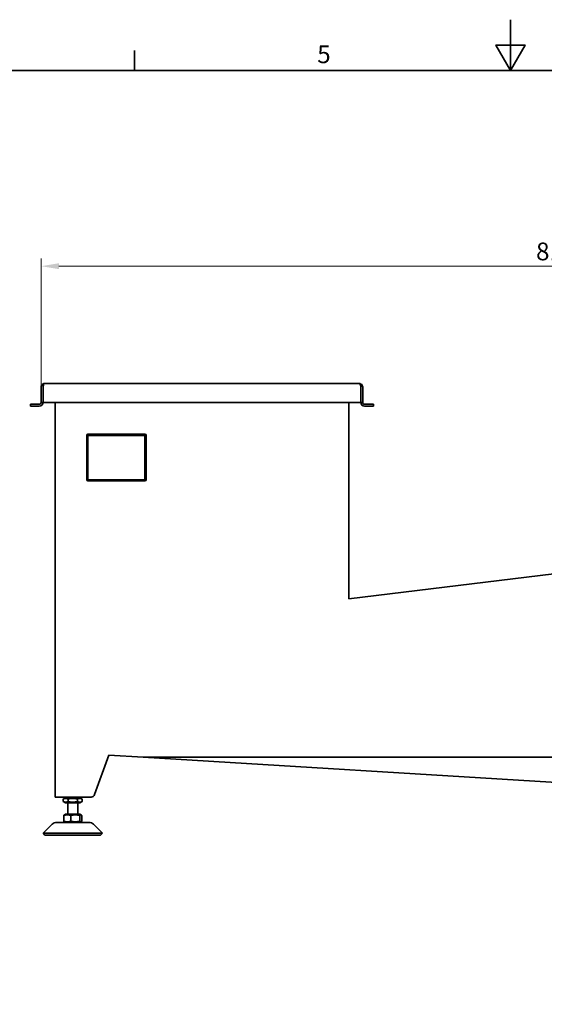
# Model space of a CAD drawing. Units: millimetres. Extents: x 0 to 2376, y 0 to 1680.
# Drawn here: x 800 to 1215, y 903 to 1680 of the extents above; entities that cross this region are included whole.
import ezdxf

# ---------------------------------------------------------------- set-up
doc = ezdxf.new("R2010")
doc.units = ezdxf.units.MM
doc.header["$LTSCALE"] = 4
doc.layers.add('Border (ISO)', color=7, linetype='Continuous', lineweight=35)
doc.layers.add('Visible (ISO)', color=7, linetype='Continuous', lineweight=35)
doc.layers.add('Dimension (ISO)', color=5, linetype='Continuous', lineweight=9, true_color=0x0000ff)
doc.styles.add('Note Text (ISO)', font='tahoma.ttf')
doc.dimstyles.new('Default (ISO)', dxfattribs={"dimscale": 4, "dimtxt": 3.5, "dimasz": 3.5, "dimexe": 1.5, "dimexo": 0, "dimgap": 1, "dimtad": 1, "dimrnd": 1e-08, "dimtxsty": 'Note Text (ISO)', "dimcen": 0.09, "dimdle": 10, "dimclrd": 256, "dimclre": 256, "dimclrt": 256, "dimazin": 2, "dimtfac": 1.001486, "dimtmove": 0, "dimatfit": 3, "dimfxl": 1, "dimtolj": 1, "dimlwd": -1, "dimlwe": -1, "dimarcsym": 0})

# ---------------------------------------------------------------- blocks, each defined once
blk = doc.blocks.new('Borders Default Border')
at = {"layer": 'Border (ISO)'}
blk.add_line((222.75, 410), (222.75, 413.9), dxfattribs=at)
at = {"layer": 'Border (ISO)', "flags": 128}
for points in [[(297, 420), (297, 410), (294.11, 415), (299.89, 415), (297, 410)], [(10, 10), (10, 410), (584, 410), (584, 10), (10, 10)]]:
    blk.add_lwpolyline(points, dxfattribs=at)
at = {"layer": 'Border (ISO)', "insert": (258.85, 410.33), "char_height": 3.5, "attachment_point": 7, "style": 'Note Text (ISO)'}
blk.add_mtext('5', dxfattribs=at)
blk = doc.blocks.new('*D28')
at = {"layer": 'Defpoints', "color": 0, "transparency": 16777216}
for p in [(1628.34, 1485.46), (817.34, 1389.92), (1628.34, 1263.51)]:
    blk.add_point(p, dxfattribs=at)
at = {"layer": 'Dimension (ISO)', "transparency": 16777216}
for p, q in [((817.34, 1389.92), (817.34, 1491.46)), ((831.34, 1485.46), (1614.34, 1485.46)), ((1628.34, 1263.51), (1628.34, 1491.46))]:
    blk.add_line(p, q, dxfattribs=at)
for points in [[(831.34, 1487.79), (831.34, 1483.12), (817.34, 1485.46)], [(1614.34, 1487.79), (1614.34, 1483.12), (1628.34, 1485.46)]]:
    blk.add_solid(points, dxfattribs=at)
at = {"layer": 'Dimension (ISO)', "transparency": 16777216, "insert": (1208.2, 1504.1), "char_height": 14, "attachment_point": 1, "style": 'Note Text (ISO)'}
blk.add_mtext('\\A1;811', dxfattribs=at)

msp = doc.modelspace()

# ---------------------------------------------------------------- linework, layer by layer
at = {"layer": 'Visible (ISO)'}
for p, q in [((820.344, 1392.924), (820.414, 1392.924)), ((820.344, 1392.921), (820.344, 1392.924)), ((1068.273, 1392.924), (820.414, 1392.924)), ((1068.273, 1392.924), (1068.344, 1392.924)), ((1068.344, 1392.924), (1068.344, 1392.921)), ((817.344, 1389.924), (817.344, 1377.924)), ((818.844, 1389.924), (818.844, 1377.924)), ((818.914, 1377.924), (818.914, 1389.924)), ((1069.773, 1389.924), (1069.773, 1377.924)), ((1069.844, 1389.924), (1069.844, 1377.924)), ((1071.344, 1377.924), (1071.344, 1389.924)), ((808.844, 1376.424), (813.844, 1376.424)), ((808.844, 1376.424), (808.844, 1374.924)), ((813.844, 1376.424), (815.844, 1376.424)), ((818.844, 1377.924), (817.344, 1377.924)), ((1069.773, 1377.924), (818.914, 1377.924)), ((828.344, 1066.424), (828.344, 1377.924)), ((1060.344, 1377.924), (1060.344, 1222.874)), ((1069.844, 1377.924), (1071.344, 1377.924)), ((1074.844, 1376.424), (1072.844, 1376.424)), ((1074.844, 1376.424), (1079.844, 1376.424)), ((1079.844, 1374.924), (1079.844, 1376.424)), ((813.844, 1374.924), (808.844, 1374.924)), ((813.844, 1374.924), (815.844, 1374.924)), ((1072.844, 1374.924), (1074.844, 1374.924)), ((1079.844, 1374.924), (1074.844, 1374.924)), ((855.357, 1352.924), (854.344, 1352.924)), ((898.351, 1352.924), (855.357, 1352.924)), ((899.365, 1352.924), (898.351, 1352.924)), ((853.344, 1351.924), (853.344, 1350.911)), ((853.344, 1350.911), (853.344, 1317.937)), ((854.344, 1351.924), (854.344, 1350.38)), ((855.887, 1351.924), (854.344, 1351.924)), ((854.344, 1318.467), (854.344, 1350.38)), ((855.887, 1351.924), (897.821, 1351.924)), ((899.365, 1351.924), (897.821, 1351.924)), ((899.365, 1350.38), (899.365, 1351.924)), ((899.365, 1350.38), (899.365, 1318.467)), ((900.365, 1350.911), (900.365, 1351.924)), ((900.365, 1317.937), (900.365, 1350.911)), ((853.344, 1317.937), (853.344, 1316.924)), ((854.344, 1318.467), (854.344, 1316.924)), ((854.344, 1316.924), (855.887, 1316.924)), ((854.344, 1315.924), (855.357, 1315.924)), ((855.357, 1315.924), (898.351, 1315.924)), ((897.821, 1316.924), (855.887, 1316.924)), ((897.821, 1316.924), (899.365, 1316.924)), ((898.351, 1315.924), (899.365, 1315.924)), ((899.365, 1316.924), (899.365, 1318.467)), ((900.365, 1316.924), (900.365, 1317.937)), ((1060.344, 1222.874), (1317.298, 1254.424)), ((870.875, 1099.48), (859.562, 1068.398)), ((897.99, 1097.822), (870.875, 1099.48)), ((897.99, 1097.822), (1411.222, 1066.431)), ((1416.416, 1097.822), (897.99, 1097.822)), ((856.743, 1066.424), (828.344, 1066.424)), ((836.694, 1065.924), (834.838, 1064.853)), ((834.838, 1064.853), (834.838, 1062.995)), ((835.344, 1066.424), (835.344, 1065.924)), ((835.344, 1065.924), (849.344, 1065.924)), ((838.591, 1064.853), (838.591, 1062.995)), ((846.096, 1064.853), (846.096, 1062.995)), ((847.994, 1065.924), (849.849, 1064.853)), ((849.344, 1066.424), (849.344, 1065.924)), ((849.849, 1064.853), (849.849, 1062.995)), ((836.694, 1061.924), (834.838, 1062.995)), ((836.694, 1061.924), (847.994, 1061.924)), ((838.344, 1052.924), (838.344, 1061.924)), ((846.344, 1052.924), (846.344, 1061.924)), ((847.994, 1061.924), (849.849, 1062.995)), ((835.234, 1047.495), (835.234, 1051.853)), ((836.694, 1052.924), (835.715, 1052.359)), ((847.994, 1052.924), (836.694, 1052.924)), ((840.873, 1047.495), (840.873, 1051.853)), ((847.982, 1047.495), (847.982, 1051.853)), ((847.994, 1052.924), (848.972, 1052.359)), ((849.453, 1047.495), (849.453, 1051.853)), ((826.051, 1044.96), (818.929, 1037.838)), ((829.586, 1046.424), (855.101, 1046.424)), ((836.694, 1046.424), (835.715, 1046.989)), ((847.994, 1046.424), (848.972, 1046.989)), ((858.637, 1044.96), (865.758, 1037.838)), ((865.758, 1037.838), (818.929, 1037.838)), ((820.344, 1036.424), (818.929, 1037.838)), ((864.344, 1036.424), (820.344, 1036.424)), ((864.344, 1036.424), (865.758, 1037.838))]:
    msp.add_line(p, q, dxfattribs=at)
for centre, radius, start, end in [((820.344, 1389.924), 1.5, 159.658891, 180), ((1068.344, 1389.924), 1.5, 0, 20.341109), ((815.844, 1377.924), 3, 270, 0), ((815.844, 1377.924), 1.5, 270, 0), ((1072.844, 1377.924), 3, 180, 270), ((1072.844, 1377.924), 1.5, 180, 270), ((854.344, 1351.924), 1, 90, 180), ((899.365, 1351.924), 1, 0, 90), ((854.344, 1316.924), 1, 180, 270), ((899.365, 1316.924), 1, 270, 0), ((856.743, 1069.424), 3, 270, 340), ((829.586, 1041.424), 5, 90, 135), ((855.101, 1041.424), 5, 45, 90)]:
    msp.add_arc(centre, radius, start, end, dxfattribs=at)
for points, knots in [([(820.344, 1392.924), (819.332, 1392.924), (818.338, 1392.373), (817.801, 1391.516), (817.504, 1391.042), (817.344, 1390.483), (817.344, 1389.924)], [1.5707963, 1.5707963, 1.5707963, 1.5707963, 2.5821185, 2.5821185, 2.5821185, 3.1415927, 3.1415927, 3.1415927, 3.1415927]), ([(818.914, 1389.924), (818.914, 1390.935), (819.19, 1391.93), (819.618, 1392.467), (819.855, 1392.764), (820.135, 1392.924), (820.414, 1392.924)], [-3.1415927, -3.1415927, -3.1415927, -3.1415927, -2.1302705, -2.1302705, -2.1302705, -1.5707963, -1.5707963, -1.5707963, -1.5707963]), ([(1068.273, 1392.924), (1068.779, 1392.924), (1069.276, 1392.373), (1069.544, 1391.516), (1069.693, 1391.042), (1069.773, 1390.483), (1069.773, 1389.924)], [1.5707963, 1.5707963, 1.5707963, 1.5707963, 2.5821185, 2.5821185, 2.5821185, 3.1415927, 3.1415927, 3.1415927, 3.1415927]), ([(1071.344, 1389.924), (1071.344, 1390.935), (1070.793, 1391.93), (1069.936, 1392.467), (1069.462, 1392.764), (1068.903, 1392.924), (1068.344, 1392.924)], [-3.1415927, -3.1415927, -3.1415927, -3.1415927, -2.1302705, -2.1302705, -2.1302705, -1.5707963, -1.5707963, -1.5707963, -1.5707963])]:
    msp.add_open_spline(points, degree=3, knots=knots, dxfattribs=at)
for points, weights in [([(838.591, 1064.853), (836.715, 1065.936), (834.838, 1064.853)], [1, 1.15470053838, 1]), ([(846.096, 1064.853), (842.344, 1065.936), (838.591, 1064.853)], [1, 1.15470053838, 1]), ([(849.849, 1064.853), (847.973, 1065.936), (846.096, 1064.853)], [1, 1.15470053838, 1]), ([(834.838, 1062.995), (836.715, 1061.912), (838.591, 1062.995)], [1, 1.15470053838, 1]), ([(838.591, 1062.995), (842.344, 1061.912), (846.096, 1062.995)], [1, 1.15470053838, 1]), ([(846.096, 1062.995), (847.973, 1061.912), (849.849, 1062.995)], [1, 1.15470053838, 1]), ([(840.873, 1051.853), (838.053, 1052.936), (835.234, 1051.853)], [1, 1.15470053838, 1]), ([(835.234, 1051.853), (835.49, 1052.229), (835.715, 1052.359)], [1, 1.04878371683, 1.06680023591]), ([(847.982, 1051.853), (844.427, 1052.936), (840.873, 1051.853)], [1, 1.15470053838, 1]), ([(849.453, 1051.853), (848.718, 1052.936), (847.982, 1051.853)], [1, 1.15470053838, 1]), ([(835.234, 1047.495), (838.053, 1046.412), (840.873, 1047.495)], [1, 1.15470053838, 1]), ([(835.715, 1046.989), (835.49, 1047.119), (835.234, 1047.495)], [1.06680023591, 1.04878371683, 1]), ([(840.873, 1047.495), (844.427, 1046.412), (847.982, 1047.495)], [1, 1.15470053838, 1]), ([(847.982, 1047.495), (848.718, 1046.412), (849.453, 1047.495)], [1, 1.15470053838, 1])]:
    msp.add_rational_spline(points, weights, degree=2, dxfattribs=at)

# ---------------------------------------------------------------- block references
at = {"xscale": 4, "yscale": 4, "zscale": 4}
msp.add_blockref('Borders Default Border', (0, 0), dxfattribs=at)

# ---------------------------------------------------------------- dimensions: what is measured, and where the dimension line sits
at = {"layer": 'Dimension (ISO)'}
dim = msp.add_linear_dim(base=(1628.343, 1485.456), p1=(817.344, 1389.924), p2=(1628.343, 1263.508), angle=180, dimstyle='Default (ISO)', override={"dimgap": 1, "dimdec": 2, "dimtol": 0, "dimlim": 0, "dimtp": 0, "dimtm": 0, "dimtdec": 2, "dimtofl": 0, "dimatfit": 1}, dxfattribs=at)
dim.commit()
dim.dimension.update_dxf_attribs({"geometry": '*D28', "text_midpoint": (1222.844, 1485.456), "dimtype": 160})

doc.saveas('drawing.dxf')
